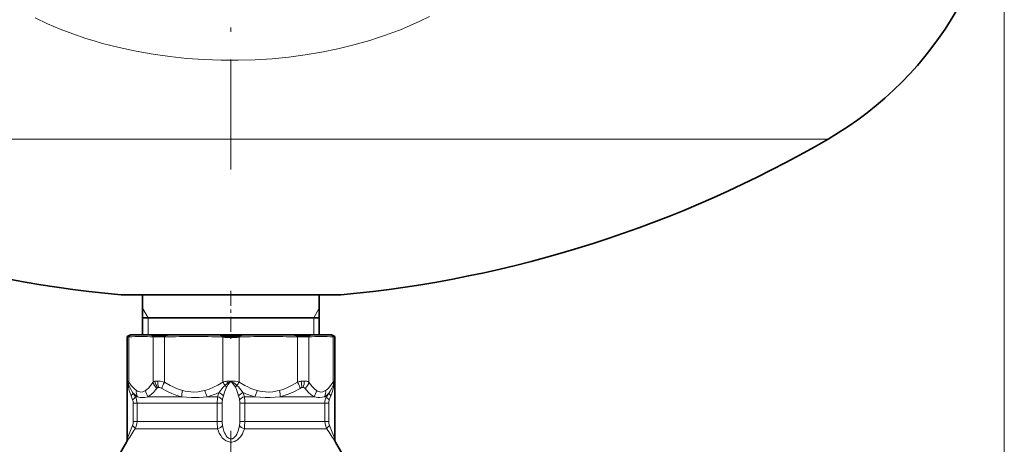
# Model space of a CAD drawing. Extents: x 0 to 210, y 0 to 297.
# Drawn here: x 155 to 184, y 87 to 99 of the extents above; entities that cross this region are included whole.
import ezdxf

# ---------------------------------------------------------------- set-up
doc = ezdxf.new("R2010")
doc.units = 0
doc.linetypes.add('DASHDOT', pattern=[18.5, 12, -3, 0.5, -3])

msp = doc.modelspace()

# ---------------------------------------------------------------- linework, layer by layer
at = {"color": 7, "linetype": 'DASHDOT', "lineweight": 13, "ltscale": 0.271641}
msp.add_line((160.759949, 94.648941), (160.759949, 105.514572), dxfattribs=at)
at = {"color": 7, "lineweight": 13}
for p, q in [((183.628693, 104.6091), (183.628693, 62.740967)), ((143.099487, 95.554413), (176.258469, 95.554413)), ((176.258469, 95.554413), (178.42041, 95.554413)), ((158.309952, 90.263535), (158.147446, 90.544991)), ((158.309952, 90.263535), (158.309952, 89.763535)), ((163.209946, 90.263535), (163.372452, 90.544991)), ((163.209946, 90.263535), (163.209946, 89.763535)), ((157.740372, 89.696709), (157.69281, 89.694221)), ((157.740372, 88.363403), (157.740372, 89.696709)), ((158.455658, 88.363403), (158.455658, 89.696709)), ((158.793915, 88.363403), (158.793915, 89.696709)), ((160.520767, 88.363403), (160.520767, 89.696709)), ((160.99913, 88.363403), (160.99913, 89.696709)), ((162.725983, 88.363403), (162.725983, 89.696709)), ((163.06424, 88.363403), (163.06424, 89.696709)), ((163.827087, 89.694221), (163.779526, 89.696709)), ((163.779526, 88.363403), (163.779526, 89.696709)), ((157.692795, 88.393402), (157.740372, 88.363403)), ((163.779526, 88.363403), (163.814255, 88.38533)), ((163.814255, 88.38533), (163.827103, 88.393402)), ((157.852081, 87.834305), (157.806702, 87.953835)), ((163.713196, 87.953835), (163.667816, 87.834305)), ((163.667816, 87.834305), (163.713196, 87.953835)), ((157.868347, 87.197495), (157.868347, 87.740555)), ((157.983398, 87.740555), (157.868347, 87.740555)), ((157.992752, 87.928055), (157.931549, 87.928055)), ((157.983398, 87.740555), (160.352768, 87.740555)), ((157.983398, 87.740555), (157.983398, 87.197495)), ((159.304337, 87.928055), (158.302155, 87.928055)), ((160.360291, 87.928055), (160.0513, 87.928055)), ((160.352768, 87.197495), (160.352768, 87.740555)), ((160.352768, 87.740555), (160.499313, 87.740555)), ((160.499313, 87.740555), (160.499313, 87.197495)), ((161.020584, 87.197495), (161.020584, 87.740555)), ((161.16713, 87.740555), (161.020584, 87.740555)), ((161.468597, 87.928055), (161.159607, 87.928055)), ((161.16713, 87.740555), (163.536499, 87.740555)), ((161.16713, 87.740555), (161.16713, 87.197495)), ((163.217743, 87.928055), (162.215561, 87.928055)), ((163.588348, 87.928055), (163.527145, 87.928055)), ((163.536499, 87.197495), (163.536499, 87.740555)), ((163.536499, 87.740555), (163.65155, 87.740555)), ((163.65155, 87.740555), (163.65155, 87.197495)), ((157.983398, 87.197495), (157.868347, 87.197495)), ((160.352768, 87.197495), (157.983398, 87.197495)), ((160.352768, 87.197495), (160.499313, 87.197495)), ((161.16713, 87.197495), (161.020584, 87.197495)), ((163.536499, 87.197495), (161.16713, 87.197495)), ((163.536499, 87.197495), (163.65155, 87.197495)), ((160.364471, 86.978745), (157.922516, 86.978745)), ((163.597382, 86.978745), (161.155426, 86.978745))]:
    msp.add_line(p, q, dxfattribs=at)
at = {"color": 7, "lineweight": 35}
for p, q in [((163.612091, 90.942467), (157.509949, 90.942467)), ((158.147446, 90.942467), (158.147446, 89.763527)), ((163.372452, 90.942467), (163.372452, 89.763535)), ((164.009949, 90.942467), (163.612091, 90.942467)), ((158.147446, 90.263535), (159.507446, 90.263535)), ((159.507446, 90.263535), (163.372452, 90.263535)), ((157.692795, 88.393402), (157.692795, 89.694221)), ((157.693237, 89.70697), (157.69281, 89.694221)), ((157.791199, 89.763535), (157.693237, 89.70697)), ((157.693237, 89.70697), (157.742798, 89.730217)), ((157.791199, 89.763535), (157.818176, 89.763535)), ((157.818161, 89.763542), (158.397446, 89.763542)), ((158.397461, 89.763535), (158.962143, 89.763535)), ((158.397461, 89.763535), (158.458832, 89.730217)), ((158.962128, 89.763542), (160.360657, 89.763542)), ((160.360657, 89.763535), (161.159241, 89.763535)), ((161.159241, 89.763542), (162.55777, 89.763542)), ((162.557755, 89.763535), (163.122437, 89.763535)), ((163.061066, 89.730217), (163.122452, 89.763542)), ((163.122452, 89.763542), (163.701736, 89.763542)), ((163.701721, 89.763535), (163.728699, 89.763535)), ((163.728699, 89.763535), (163.82666, 89.706978)), ((163.7771, 89.730217), (163.82666, 89.706978)), ((163.82666, 89.706978), (163.827087, 89.694221)), ((163.827103, 88.393402), (163.827087, 89.694221)), ((157.692795, 86.678619), (157.692795, 88.393402)), ((157.692795, 88.393005), (157.692795, 88.393402)), ((163.827103, 86.678612), (163.827103, 88.393402)), ((163.827103, 88.393005), (163.827103, 88.393402)), ((157.667679, 86.584869), (157.412308, 86.142555)), ((163.852219, 86.584869), (164.10759, 86.142555))]:
    msp.add_line(p, q, dxfattribs=at)
at = {"color": 7, "linetype": 'DASHDOT', "lineweight": 13, "ltscale": 0.037246}
msp.add_line((160.759949, 91.06662), (160.759949, 89.576775), dxfattribs=at)
at = {"color": 7, "linetype": 'DASHDOT', "lineweight": 13, "ltscale": 0.101562}
msp.add_line((160.759949, 86.922287), (160.759949, 82.859787), dxfattribs=at)
at = {"color": 7, "lineweight": 13}
for points in [[(154.968872, 99.140366), (155.334137, 98.968384), (155.706696, 98.810104), (156.085693, 98.665253), (156.470367, 98.533554), (156.712219, 98.458145), (156.955826, 98.38765), (157.203278, 98.321449), (157.452179, 98.260132), (157.951584, 98.152359), (158.455246, 98.063248), (158.954819, 97.993317), (159.456909, 97.940796), (159.960785, 97.905472), (160.465744, 97.887146), (160.971085, 97.885757), (161.476135, 97.901291), (161.980209, 97.933815), (162.468719, 97.981873), (162.955002, 98.046356), (163.438354, 98.127518), (163.917984, 98.225716), (164.39299, 98.341309), (164.862411, 98.474731), (165.094696, 98.548256), (165.325195, 98.626419), (165.547836, 98.707047), (165.768478, 98.792191), (166.059326, 98.912811), (166.345993, 99.041687), (166.628052, 99.178917)], [(158.793915, 89.696709), (158.525284, 89.694656), (158.455658, 89.696709)], [(163.06424, 89.696709), (162.963806, 89.694336), (162.725983, 89.696709)], [(157.724594, 88.213593), (157.709335, 88.269104), (157.69841, 88.323715), (157.692795, 88.393402)], [(157.692795, 88.393402), (157.697876, 88.353203), (157.706497, 88.324966), (157.734467, 88.263527)], [(157.734467, 88.263527), (157.774063, 88.187874), (157.816086, 88.111855), (157.856308, 88.047585)], [(157.740372, 88.363403), (157.810669, 88.26207), (157.884247, 88.177933), (157.922211, 88.143745), (157.960907, 88.115555)], [(158.235138, 88.115555), (158.276108, 88.145622), (158.315979, 88.182121), (158.391907, 88.27063), (158.455658, 88.363403)], [(158.591156, 88.393402), (158.668991, 88.388153), (158.75177, 88.373611), (158.793915, 88.363403)], [(158.793915, 88.363403), (158.963303, 88.262207), (159.053497, 88.216553), (159.145905, 88.176025), (159.235092, 88.143028), (159.326324, 88.115555)], [(159.988358, 88.115555), (160.118378, 88.156647), (160.245087, 88.209091), (160.367813, 88.271149), (160.520767, 88.363403)], [(160.403015, 88.047585), (160.492828, 88.16526), (160.542511, 88.222656), (160.58374, 88.263527)], [(160.759949, 88.393402), (160.669846, 88.276299), (160.630066, 88.213593)], [(160.889832, 88.213593), (160.81604, 88.323441), (160.759949, 88.393402)], [(160.759949, 88.393402), (160.840851, 88.340462), (160.880081, 88.31144), (160.936157, 88.263527)], [(160.936157, 88.263527), (160.978699, 88.221298), (161.053085, 88.13269), (161.116882, 88.047585)], [(160.99913, 88.363403), (161.168518, 88.262207), (161.258713, 88.216553), (161.35112, 88.176025), (161.440308, 88.143028), (161.53154, 88.115555)], [(162.193573, 88.115555), (162.323593, 88.156647), (162.450302, 88.209091), (162.573029, 88.271149), (162.725983, 88.363403)], [(162.928757, 88.393402), (162.995972, 88.387939), (163.033646, 88.378098), (163.06424, 88.363403)], [(163.06424, 88.363403), (163.11554, 88.287468), (163.169266, 88.219414), (163.225525, 88.161461), (163.28476, 88.115555)], [(163.55899, 88.115555), (163.59996, 88.145622), (163.639832, 88.182121), (163.715759, 88.27063), (163.779526, 88.363403)], [(163.663605, 88.047585), (163.691742, 88.09166), (163.74173, 88.180031), (163.785431, 88.263527)], [(163.795303, 88.213593), (163.810562, 88.269104), (163.821487, 88.323715), (163.827103, 88.393402)], [(163.827103, 88.393402), (163.823044, 88.334763), (163.811905, 88.274887), (163.795303, 88.213593)], [(157.806702, 87.953835), (157.752533, 88.117058), (157.724594, 88.213593)], [(157.992752, 87.928055), (157.921921, 87.980331), (157.856293, 88.047546)], [(157.960907, 88.115555), (157.994553, 88.095917), (158.02858, 88.080727), (158.062988, 88.07093), (158.097702, 88.067436), (158.153305, 88.075951), (158.20816, 88.099495), (158.235138, 88.115555)], [(158.716141, 88.175903), (158.677475, 88.195198), (158.64241, 88.204735), (158.626678, 88.205917)], [(159.304337, 87.928055), (159.159912, 87.968903), (159.014099, 88.023499), (158.866333, 88.092339), (158.716141, 88.175903)], [(159.326324, 88.115555), (159.407883, 88.095848), (159.490051, 88.080681), (159.5728, 88.07093), (159.656036, 88.067436), (159.790024, 88.075851), (159.922852, 88.099403), (159.988358, 88.115555)], [(160.630066, 88.213593), (160.605515, 88.16423), (160.566696, 88.060341), (160.533905, 87.953835)], [(160.985992, 87.953835), (160.944199, 88.086693), (160.910461, 88.172981), (160.889832, 88.213593)], [(161.53154, 88.115555), (161.613098, 88.095848), (161.695267, 88.080681), (161.778, 88.07093), (161.861252, 88.067436), (161.995239, 88.075851), (162.128067, 88.099403), (162.193573, 88.115555)], [(162.803757, 88.175903), (162.623367, 88.077217), (162.44635, 87.999687), (162.330521, 87.959534), (162.215561, 87.928055)], [(162.95549, 88.175903), (162.934235, 88.195244), (162.907944, 88.204727), (162.893234, 88.205917)], [(163.217743, 87.928055), (163.133347, 87.985519), (163.046066, 88.067726), (162.95549, 88.175903)], [(163.28476, 88.115555), (163.318405, 88.095917), (163.352448, 88.080727), (163.386841, 88.07093), (163.421555, 88.067436), (163.477158, 88.075951), (163.532013, 88.099495), (163.55899, 88.115555)], [(163.795303, 88.213593), (163.75853, 88.087418), (163.713196, 87.953835)], [(163.713196, 87.953835), (163.758392, 88.086967), (163.795303, 88.213593)], [(158.302155, 87.928055), (158.208511, 87.909668), (158.163513, 87.905014), (158.072556, 87.908249), (157.992752, 87.928055)], [(160.0513, 87.928055), (159.822678, 87.90818), (159.59433, 87.905144), (159.448135, 87.913277), (159.304337, 87.928055)], [(160.352768, 87.740555), (160.357452, 87.894554), (160.360291, 87.928055)], [(161.159607, 87.928055), (161.166489, 87.80127), (161.16713, 87.740555)], [(162.215561, 87.928055), (162.070633, 87.91317), (161.922913, 87.905067), (161.771637, 87.905106), (161.620514, 87.913246), (161.468597, 87.928055)], [(163.527145, 87.928055), (163.460907, 87.910408), (163.386749, 87.903992), (163.332504, 87.907074), (163.276062, 87.915459), (163.217743, 87.928055)], [(160.364471, 86.978745), (160.359207, 87.026711), (160.353729, 87.126907), (160.352768, 87.197495)], [(160.509216, 87.072495), (160.52742, 86.991295), (160.551147, 86.912796), (160.570282, 86.863365), (160.592972, 86.816063), (160.619064, 86.772873), (160.649643, 86.734566), (160.685318, 86.703575), (160.724335, 86.684235), (160.761536, 86.678612)], [(160.761536, 86.678612), (160.80159, 86.686279), (160.839325, 86.706932), (160.873215, 86.737793), (160.902435, 86.775208), (160.927917, 86.817886), (160.96907, 86.913757), (160.992615, 86.991837), (161.010681, 87.072495)], [(161.010681, 87.072495), (161.019714, 87.157326), (161.020584, 87.197495)], [(161.16713, 87.197495), (161.161682, 87.038605), (161.155426, 86.978745)], [(161.155426, 86.978745), (161.124481, 86.891342), (161.097321, 86.833099), (161.067123, 86.780891), (161.032715, 86.732895), (160.995987, 86.691734), (160.956558, 86.65683), (160.915237, 86.628693), (160.871155, 86.606926), (160.826065, 86.59259), (160.780487, 86.585602), (160.734787, 86.585983), (160.673416, 86.598129), (160.61348, 86.623688), (160.556763, 86.662041), (160.503464, 86.713531), (160.455292, 86.776909), (160.412994, 86.852211), (160.386948, 86.912506), (160.364471, 86.978745)]]:
    msp.add_lwpolyline(points, dxfattribs=at)
at = {"color": 7, "lineweight": 35}
for points in [[(158.458832, 89.730217), (158.484161, 89.719757), (158.515274, 89.712555), (158.566956, 89.707466), (158.626678, 89.707848), (158.705612, 89.715103), (158.794174, 89.730217)], [(160.522812, 89.730217), (160.639893, 89.712585), (160.759888, 89.70697), (160.879944, 89.712578), (160.997086, 89.730217)], [(162.725723, 89.730217), (162.834793, 89.712608), (162.928665, 89.70697), (162.981323, 89.709442), (163.026001, 89.717018), (163.061066, 89.730217)]]:
    msp.add_lwpolyline(points, dxfattribs=at)
for centre, radius, start, end in [((173.153702, 104.6091), 10.475, 300.184693, 0), ((160.759949, 125.916779), 35.124996, 239.815308, 264.691021), ((160.759949, 125.916779), 35.124996, 275.308981, 300.184693), ((158.39241, 88.362938), 1.513759, 112.293911, 115.412903), ((160.545609, 81.343399), 8.567744, 100.650583, 101.795637), ((158.45491, 80.078331), 9.870919, 77.907276, 78.868181), ((161.006088, 89.683929), 0.485481, 174.528942, 178.492418), ((160.76004, 101.239639), 11.545425, 268.812528, 271.186606), ((160.513809, 89.683929), 0.485481, 1.507587, 5.47106), ((163.067657, 80.066803), 9.882754, 101.134051, 102.09385), ((160.975098, 81.345551), 8.565471, 78.206732, 79.352127), ((163.127487, 88.362938), 1.513759, 64.587095, 67.706087), ((157.50528, 86.678619), 0.187522, 329.999624, 359.996321), ((164.014618, 86.678619), 0.187522, 180.003683, 210.000371)]:
    msp.add_arc(centre, radius, start, end, dxfattribs=at)
at = {"color": 7, "lineweight": 13}
for centre, radius, start, end in [((157.942215, 89.698952), 0.20185, 171.089422, 180.638522), ((158.098022, 85.030479), 4.679912, 85.617118, 94.38288), ((158.6586, 89.694481), 0.20295, 169.856833, 179.371368), ((159.276566, 89.70961), 0.482831, 177.553773, 181.531747), ((159.657349, 62.466537), 27.243852, 88.183842, 91.816157), ((161.862549, 62.466537), 27.243852, 88.183842, 91.816157), ((162.243332, 89.70961), 0.482831, 358.468259, 2.446229), ((162.861298, 89.694481), 0.20295, 0.628626, 10.143166), ((163.421875, 85.030479), 4.679912, 85.617118, 94.38288), ((163.577682, 89.698952), 0.20185, 359.361483, 8.910583), ((157.618301, 88.260803), 0.11624, 336.048186, 1.344899), ((158.020493, 88.296486), 0.287964, 166.563957, 186.572836), ((158.547318, 88.211487), 0.17749, 101.89893, 121.101727), ((158.964798, 88.46743), 0.461537, 190.259909, 215.752497), ((158.586212, 88.036301), 0.357068, 89.205563, 102.209239), ((159.091125, 88.390511), 0.499897, 179.668632, 201.676598), ((160.748627, 87.489571), 0.90306, 97.296714, 104.614592), ((161.510559, 88.91774), 1.134442, 209.251264, 215.217338), ((161.137283, 87.671318), 0.810649, 126.542997, 133.067166), ((160.219955, 87.879494), 0.528984, 39.167795, 46.550615), ((162.491776, 88.962791), 1.945529, 197.266481, 199.211022), ((160.759338, 87.414642), 0.978755, 89.964335, 97.361717), ((161.506592, 87.166382), 1.436284, 121.320484, 126.385356), ((160.762772, 87.443237), 0.950114, 75.594642, 90.170395), ((161.299942, 87.879494), 0.528984, 133.449383, 140.832203), ((160.009338, 88.91774), 1.134442, 324.78266, 330.748738), ((162.986618, 87.38237), 1.01505, 98.880171, 104.878497), ((162.933884, 87.73613), 0.657332, 90.447537, 99.098327), ((162.428787, 88.390526), 0.499892, 338.321437, 0.329767), ((163.499405, 88.296486), 0.287964, 353.427158, 13.436048), ((163.901596, 88.260803), 0.11624, 178.6551, 203.951816), ((163.335312, 88.506737), 0.511582, 331.616449, 338.904148), ((163.624664, 88.398674), 0.202601, 337.965245, 358.508396), ((163.470764, 88.363159), 0.344214, 353.236813, 3.693103), ((145.690063, 80.304619), 14.4212, 31.912744, 32.473926), ((158.316666, 88.079102), 0.357503, 174.149634, 205.001329), ((158.642212, 88.15554), 0.409093, 185.610586, 213.781619), ((158.624161, 88.131584), 0.074376, 117.175857, 143.432292), ((158.625412, 88.125557), 0.080333, 89.09923, 116.002048), ((160.92131, 88.323776), 0.955858, 192.581395, 204.458124), ((159.589218, 89.862007), 1.988487, 283.437807, 294.157127), ((161.201523, 87.695038), 0.872885, 156.178081, 164.517715), ((161.736099, 87.615929), 1.248799, 164.300692, 169.929205), ((159.783798, 87.615929), 1.248799, 10.070795, 15.699311), ((160.318375, 87.695038), 0.872885, 15.48228, 23.821919), ((161.928452, 89.855438), 1.981567, 245.824003, 256.580848), ((160.598587, 88.323776), 0.955858, 335.54187, 347.418606), ((162.931992, 87.967369), 0.24478, 109.738757, 121.58667), ((162.896118, 88.070068), 0.135927, 91.220482, 110.131391), ((162.877686, 88.15554), 0.409093, 326.218376, 354.389408), ((163.203232, 88.079102), 0.357503, 334.998668, 5.85036), ((175.754745, 80.351891), 14.332468, 147.524341, 148.088992), ((157.602402, 87.743019), 0.265908, 359.469156, 20.082255), ((157.617767, 87.740379), 0.365631, 0.027725, 30.883728), ((161.048111, 87.746529), 0.548744, 170.793907, 180.623578), ((160.473236, 87.74649), 0.547304, 359.378538, 9.234076), ((163.902008, 87.740379), 0.365507, 149.106677, 179.973217), ((163.921143, 87.742363), 0.26956, 160.053435, 180.384835), ((141.822845, 93.104019), 17.121366, 337.958025, 339.373104), ((157.509781, 87.194962), 0.358512, 340.020136, 0.404121), ((157.55928, 87.197693), 0.424113, 328.918589, 359.972942), ((161.193878, 87.188347), 0.694513, 179.245816, 189.604457), ((163.960449, 87.197678), 0.423958, 180.025239, 211.090961), ((164.009979, 87.195045), 0.35839, 179.608212, 199.999007), ((179.816498, 93.150543), 17.249546, 200.631756, 202.03633), ((145.431396, 94.781311), 14.727799, 326.183931, 328.009043), ((176.077423, 94.774139), 14.714605, 211.990129, 213.816876)]:
    msp.add_arc(centre, radius, start, end, dxfattribs=at)
for centre, major_axis, ratio, start_param, end_param in [((158.802124, 88.363403), (0.31694, -0.200424), 0.790412, 3.816355892, 4.440531998), ((158.937424, 88.363403), (-0.205475, -0.31369), 0.327399, 4.923645396, 5.547821502), ((162.582474, 88.363403), (0.205475, -0.31369), 0.327399, 0.735363805, 1.359539911), ((162.624054, 88.385231), (0.133789, -0.350327), 0.523007, 0.821096289, 1.373644627), ((162.717773, 88.363403), (0.31694, 0.200424), 0.790412, 4.984245963, 5.608422068), ((157.695129, 87.953835), (0.157928, 0.101059), 0.370634, 5.237355326, 6.16917616), ((160.792206, 116.418915), (-2.67067, -28.53363), 0.095349, 0.064401427, 0.152047311), ((159.469833, 88.115555), (-0.096161, -0.362457), 0.37168, 4.810683985, 5.351460527), ((160.383209, 87.953835), (0.169449, -0.080276), 0.500625, 0.757844058, 1.689664892), ((161.136688, 87.953835), (0.169449, 0.080276), 0.500625, 1.451927761, 2.383748596), ((162.050064, 88.115555), (0.096161, -0.362457), 0.37168, 0.93172478, 1.472501322), ((163.561218, 89.88028), (-0.191162, -1.992172), 0.328066, 0.234481323, 0.435466609), ((163.824768, 87.953835), (0.157928, -0.101059), 0.370634, 3.255601801, 4.187422635), ((157.770767, 87.834305), (0.158951, 0.099442), 0.247328, 5.088858345, 6.157803605), ((160.33757, 87.834305), (0.179535, -0.054062), 0.513906, 0.529987801, 1.598933061), ((161.182327, 87.834305), (0.179535, 0.054062), 0.513906, 1.542659593, 2.611604853), ((163.74913, 87.834305), (0.158951, -0.099442), 0.247328, 3.266974356, 4.335919616), ((157.761688, 87.072495), (0.158829, -0.09964), 0.260731, 0.124149112, 1.176918112), ((160.342056, 87.072495), (0.178635, 0.056961), 0.513058, 4.674399993, 5.727168993), ((161.177841, 87.072495), (0.178635, -0.056961), 0.513058, 3.697608968, 4.750377968), ((163.758209, 87.072495), (0.158829, 0.09964), 0.260731, 1.964674541, 3.017443542)]:
    msp.add_ellipse(centre, major_axis=major_axis, ratio=ratio, start_param=start_param, end_param=end_param, dxfattribs=at)

doc.saveas('drawing.dxf')
